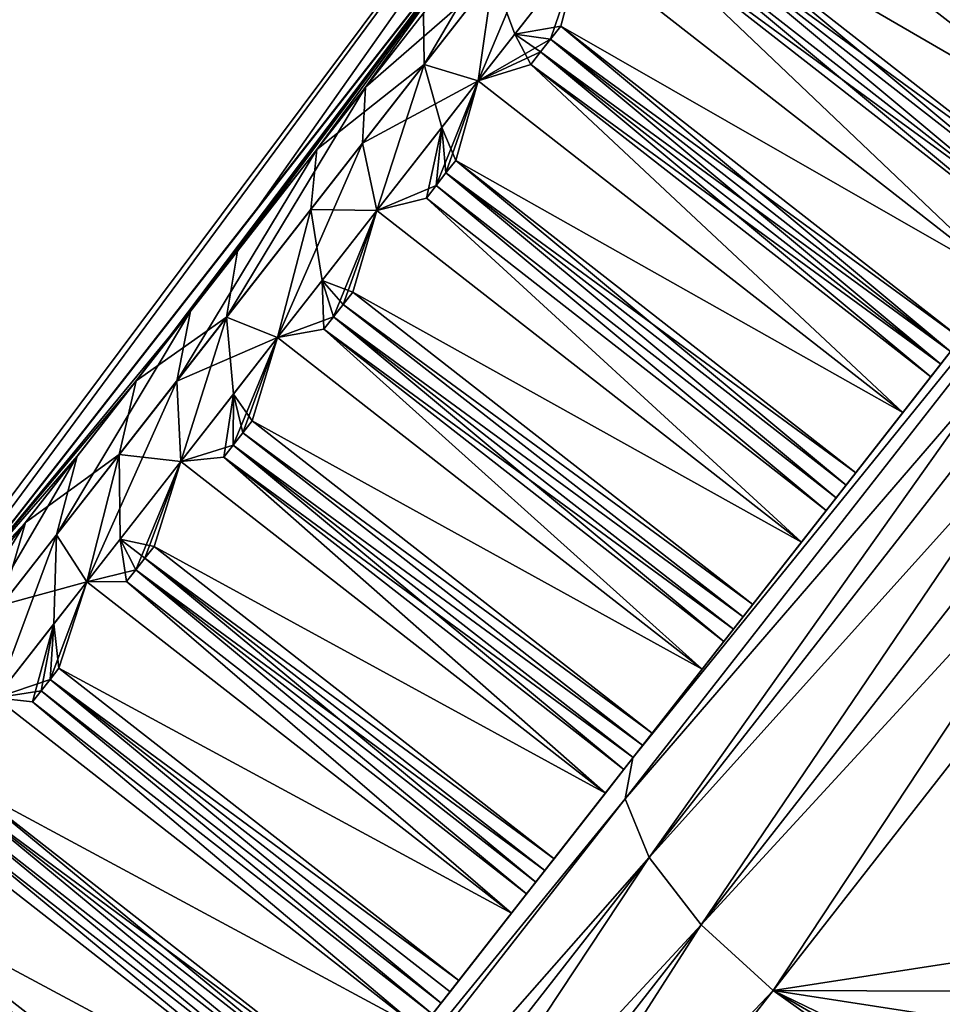
# Model space of a CAD drawing. Extents: x -88 to 88, y 0 to 228.
# Drawn here: x -77 to -73, y 56 to 60 of the extents above; entities that cross this region are included whole.
import ezdxf

# ---------------------------------------------------------------- set-up
doc = ezdxf.new("R2010")
doc.units = 0
doc.header["$MEASUREMENT"] = 0

msp = doc.modelspace()

# ---------------------------------------------------------------- linework, layer by layer
for points in [[(-78.622002, 55.853199, -0.4031), (-77.6353, 57.1161, 2.925), (-73.780197, 62.3391, 0.5176)], [(-78.622002, 55.853199, -4.0969), (-73.780197, 62.3391, 0.5176), (-73.780197, 62.3391, -5.0176)], [(-78.622002, 55.853199, -4.0969), (-78.622002, 55.853199, -0.4031), (-73.780197, 62.3391, 0.5176)], [(-77.6353, 57.1161, -7.425), (-78.622002, 55.853199, -4.0969), (-73.780197, 62.3391, -5.0176)], [(-77.6353, 57.1161, 2.925), (-75.8573, 59.391899, 5.228), (-73.780197, 62.3391, 0.5176)], [(-77.6353, 57.1161, -7.425), (-73.780197, 62.3391, -5.0176), (-75.8573, 59.391899, -9.728)], [(-73.780197, 62.3391, 0.5176), (-75.8573, 59.391899, 5.228), (-73.640198, 62.229698, 6.05)], [(-75.8573, 59.391899, -9.728), (-73.780197, 62.3391, -5.0176), (-73.640198, 62.229698, -10.55)], [(-74.8731, 60.6516, 6.5244), (-73.640198, 62.229698, 6.05), (-75.8573, 59.391899, 5.228)], [(-75.8573, 59.391899, -9.728), (-73.640198, 62.229698, -10.55), (-74.8731, 60.6516, -11.0244)], [(-72.2472, 59.952, -13.21), (-73.863403, 61.131802, -13.2042), (-73.823196, 61.1833, -13.21)], [(-72.2472, 59.952, 8.71), (-73.823196, 61.1833, 8.71), (-73.863403, 61.131802, 8.7042)], [(-72.2472, 59.952, -13.21), (-73.823196, 61.1833, -13.21), (-72.085701, 60.1586, -12.9788)], [(-72.085701, 60.1586, 8.4788), (-73.823196, 61.1833, 8.71), (-72.2472, 59.952, 8.71)], [(-72.287399, 59.900501, -13.2042), (-73.903603, 61.080399, -13.198), (-73.863403, 61.131802, -13.2042)], [(-72.287399, 59.900501, 8.7042), (-73.863403, 61.131802, 8.7042), (-73.903603, 61.080399, 8.698)], [(-72.2472, 59.952, -13.21), (-72.287399, 59.900501, -13.2042), (-73.863403, 61.131802, -13.2042)], [(-72.287399, 59.900501, 8.7042), (-72.2472, 59.952, 8.71), (-73.863403, 61.131802, 8.7042)], [(-72.327499, 59.849098, -13.198), (-73.943703, 61.028999, -13.1915), (-73.903603, 61.080399, -13.198)], [(-72.367699, 59.797699, 8.6915), (-73.903603, 61.080399, 8.698), (-73.943703, 61.028999, 8.6915)], [(-72.287399, 59.900501, -13.2042), (-72.327499, 59.849098, -13.198), (-73.903603, 61.080399, -13.198)], [(-72.327499, 59.849098, 8.698), (-72.287399, 59.900501, 8.7042), (-73.903603, 61.080399, 8.698)], [(-72.367699, 59.797699, 8.6915), (-72.327499, 59.849098, 8.698), (-73.903603, 61.080399, 8.698)], [(-74.1726, 60.935902, -12.9152), (-73.943703, 61.028999, -13.1915), (-72.499603, 59.628799, -12.9152)], [(-73.943703, 61.028999, 8.6915), (-74.1726, 60.935902, 8.4152), (-72.499603, 59.628799, 8.4152)], [(-72.327499, 59.849098, -13.198), (-72.367699, 59.797699, -13.1915), (-73.943703, 61.028999, -13.1915)], [(-72.499603, 59.628799, -12.9152), (-73.943703, 61.028999, -13.1915), (-72.367699, 59.797699, -13.1915)], [(-72.367699, 59.797699, 8.6915), (-73.943703, 61.028999, 8.6915), (-72.499603, 59.628799, 8.4152)], [(-72.499603, 59.628799, -12.9152), (-74.245697, 60.642502, -13.1295), (-74.1726, 60.935902, -12.9152)], [(-74.1726, 60.935902, 8.4152), (-74.245697, 60.642502, 8.6295), (-72.499603, 59.628799, 8.4152)], [(-75.202797, 59.9552, 7.557), (-74.714104, 60.786201, 7.1792), (-75.204697, 60.158199, 6.9916)], [(-75.202797, 59.9552, 7.557), (-74.682198, 60.621601, 7.756), (-74.714104, 60.786201, 7.1792)], [(-71.6101, 60.6437, -14.1327), (-74.379601, 57.222599, -12.8746), (-71.670097, 60.690498, -13.75)], [(-74.379601, 57.222599, 8.3746), (-71.670097, 60.690498, 9.25), (-73.088303, 58.875301, 8.5061)], [(-73.088303, 58.875301, -13.0061), (-71.670097, 60.690498, -13.75), (-74.379601, 57.222599, -12.8746)], [(-71.6101, 60.6437, 9.6327), (-71.670097, 60.690498, 9.25), (-74.379601, 57.222599, 8.3746)], [(-77.094902, 57.8078, 4.7865), (-74.8731, 60.6516, 6.5244), (-75.8573, 59.391899, 5.228)], [(-75.8573, 59.391899, -9.728), (-74.8731, 60.6516, -11.0244), (-77.094902, 57.8078, -9.2865)], [(-76.123001, 58.9828, 6.4356), (-74.8731, 60.6516, 6.5244), (-77.094902, 57.8078, 4.7865)], [(-76.3367, 58.709301, -10.7637), (-77.094902, 57.8078, -9.2865), (-74.8731, 60.6516, -11.0244)], [(-75.937599, 59.2201, -11.071), (-76.3367, 58.709301, -10.7637), (-74.8731, 60.6516, -11.0244)], [(-76.123001, 58.9828, 6.4356), (-75.625198, 59.620098, 6.772), (-74.8731, 60.6516, 6.5244)], [(-75.432999, 59.8661, -11.3794), (-75.937599, 59.2201, -11.071), (-74.8731, 60.6516, -11.0244)], [(-75.625198, 59.620098, 6.772), (-75.204697, 60.158199, 6.9916), (-74.8731, 60.6516, 6.5244)], [(-74.947403, 60.487499, -11.5989), (-75.432999, 59.8661, -11.3794), (-74.8731, 60.6516, -11.0244)], [(-71.6101, 60.6437, -14.1327), (-74.409698, 57.060398, -13.2282), (-74.379601, 57.222599, -12.8746)], [(-71.439301, 60.510201, -14.4571), (-74.409698, 57.060398, -13.2282), (-71.6101, 60.6437, -14.1327)], [(-74.409698, 57.060398, 8.7282), (-71.6101, 60.6437, 9.6327), (-74.379601, 57.222599, 8.3746)], [(-74.315399, 56.829102, 9.0279), (-71.6101, 60.6437, 9.6327), (-74.409698, 57.060398, 8.7282)], [(-74.315399, 56.829102, 9.0279), (-71.439301, 60.510201, 9.9571), (-71.6101, 60.6437, 9.6327)], [(-72.669701, 59.411098, -13.1295), (-74.285599, 60.5914, -13.1197), (-74.245697, 60.642502, -13.1295)], [(-72.709602, 59.3601, 8.6197), (-74.245697, 60.642502, 8.6295), (-74.285599, 60.5914, 8.6197)], [(-72.669701, 59.411098, -13.1295), (-74.245697, 60.642502, -13.1295), (-72.499603, 59.628799, -12.9152)], [(-72.709602, 59.3601, 8.6197), (-72.669701, 59.411098, 8.6295), (-74.245697, 60.642502, 8.6295)], [(-72.499603, 59.628799, 8.4152), (-74.245697, 60.642502, 8.6295), (-72.669701, 59.411098, 8.6295)], [(-75.202797, 59.9552, 7.557), (-74.988998, 59.8909, 8.1623), (-74.682198, 60.621601, 7.756)], [(-74.682198, 60.621601, 7.756), (-74.988998, 59.8909, 8.1623), (-74.583199, 60.410301, 8.3096)], [(-72.749496, 59.308998, -13.1094), (-74.3255, 60.540401, -13.1094), (-74.285599, 60.5914, -13.1197)], [(-72.749496, 59.308998, 8.6094), (-74.285599, 60.5914, 8.6197), (-74.3255, 60.540401, 8.6094)], [(-72.709602, 59.3601, -13.1197), (-72.749496, 59.308998, -13.1094), (-74.285599, 60.5914, -13.1197)], [(-72.669701, 59.411098, -13.1295), (-72.709602, 59.3601, -13.1197), (-74.285599, 60.5914, -13.1197)], [(-72.749496, 59.308998, 8.6094), (-72.709602, 59.3601, 8.6197), (-74.285599, 60.5914, 8.6197)], [(-72.749496, 59.308998, -13.1094), (-74.365303, 60.489399, -13.0988), (-74.3255, 60.540401, -13.1094)], [(-72.789299, 59.258099, 8.5988), (-74.3255, 60.540401, 8.6094), (-74.365303, 60.489399, 8.5988)], [(-72.789299, 59.258099, 8.5988), (-72.749496, 59.308998, 8.6094), (-74.3255, 60.540401, 8.6094)], [(-74.929703, 60.304699, -12.1709), (-75.432999, 59.8661, -11.3794), (-74.947403, 60.487499, -11.5989)], [(-74.583199, 60.410301, -12.8096), (-74.365303, 60.489399, -13.0988), (-72.910301, 59.103199, -12.8096)], [(-74.365303, 60.489399, 8.5988), (-74.583199, 60.410301, 8.3096), (-72.910301, 59.103199, 8.3096)], [(-71.439301, 60.510201, -14.4571), (-74.315399, 56.829102, -13.5279), (-74.409698, 57.060398, -13.2282)], [(-72.749496, 59.308998, -13.1094), (-72.789299, 59.258099, -13.0988), (-74.365303, 60.489399, -13.0988)], [(-72.910301, 59.103199, -12.8096), (-74.365303, 60.489399, -13.0988), (-72.789299, 59.258099, -13.0988)], [(-72.789299, 59.258099, 8.5988), (-74.365303, 60.489399, 8.5988), (-72.910301, 59.103199, 8.3096)], [(-71.183701, 60.310501, -14.6739), (-74.315399, 56.829102, -13.5279), (-71.439301, 60.510201, -14.4571)], [(-74.110802, 56.563999, 9.2282), (-71.439301, 60.510201, 9.9571), (-74.315399, 56.829102, 9.0279)], [(-74.110802, 56.563999, 9.2282), (-71.183701, 60.310501, 10.1739), (-71.439301, 60.510201, 9.9571)], [(-74.988998, 59.8909, 8.1623), (-74.703796, 60.056198, 8.4922), (-74.583199, 60.410301, 8.3096)], [(-74.844498, 60.075802, -12.7197), (-74.929703, 60.304699, -12.1709), (-74.583199, 60.410301, -12.8096)], [(-74.844498, 60.075802, -12.7197), (-74.583199, 60.410301, -12.8096), (-74.664299, 60.106701, -13.0061)], [(-74.703796, 60.056198, 8.4922), (-74.664299, 60.106701, 8.5061), (-74.583199, 60.410301, 8.3096)], [(-72.910301, 59.103199, -12.8096), (-74.664299, 60.106701, -13.0061), (-74.583199, 60.410301, -12.8096)], [(-74.583199, 60.410301, 8.3096), (-74.664299, 60.106701, 8.5061), (-72.910301, 59.103199, 8.3096)], [(-74.929703, 60.304699, -12.1709), (-75.445, 59.645199, -11.9379), (-75.432999, 59.8661, -11.3794)], [(-74.929703, 60.304699, -12.1709), (-74.988998, 59.8909, -12.6623), (-75.445, 59.645199, -11.9379)], [(-74.844498, 60.075802, -12.7197), (-74.988998, 59.8909, -12.6623), (-74.929703, 60.304699, -12.1709)], [(-71.183701, 60.310501, -14.6739), (-74.110802, 56.563999, -13.7282), (-74.315399, 56.829102, -13.5279)], [(-71.183701, 60.310501, -14.6739), (-73.827202, 56.305401, -13.7985), (-74.110802, 56.563999, -13.7282)], [(-74.110802, 56.563999, 9.2282), (-70.882103, 60.074902, 10.25), (-71.183701, 60.310501, 10.1739)], [(-71.183701, 60.310501, -14.6739), (-70.882103, 60.074902, -14.75), (-73.827202, 56.305401, -13.7985)], [(-75.625198, 59.620098, 6.772), (-75.202797, 59.9552, 7.557), (-75.204697, 60.158199, 6.9916)], [(-74.844498, 60.075802, -12.7197), (-74.664299, 60.106701, -13.0061), (-74.703796, 60.056198, -12.9922)], [(-73.088303, 58.875301, -13.0061), (-74.703796, 60.056198, -12.9922), (-74.664299, 60.106701, -13.0061)], [(-73.1278, 58.824902, 8.4922), (-74.664299, 60.106701, 8.5061), (-74.703796, 60.056198, 8.4922)], [(-73.088303, 58.875301, -13.0061), (-74.664299, 60.106701, -13.0061), (-72.910301, 59.103199, -12.8096)], [(-73.1278, 58.824902, 8.4922), (-73.088303, 58.875301, 8.5061), (-74.664299, 60.106701, 8.5061)], [(-72.910301, 59.103199, 8.3096), (-74.664299, 60.106701, 8.5061), (-73.088303, 58.875301, 8.5061)], [(-74.844498, 60.075802, -12.7197), (-74.782501, 59.955399, -12.9632), (-74.988998, 59.8909, -12.6623)], [(-74.988998, 59.8909, 8.1623), (-74.743202, 60.005798, 8.4779), (-74.703796, 60.056198, 8.4922)], [(-74.844498, 60.075802, -12.7197), (-74.703796, 60.056198, -12.9922), (-74.743202, 60.005798, -12.9779)], [(-74.844498, 60.075802, -12.7197), (-74.743202, 60.005798, -12.9779), (-74.782501, 59.955399, -12.9632)], [(-73.1278, 58.824902, -12.9922), (-74.743202, 60.005798, -12.9779), (-74.703796, 60.056198, -12.9922)], [(-73.167099, 58.774502, 8.4779), (-74.703796, 60.056198, 8.4922), (-74.743202, 60.005798, 8.4779)], [(-73.088303, 58.875301, -13.0061), (-73.1278, 58.824902, -12.9922), (-74.703796, 60.056198, -12.9922)], [(-73.167099, 58.774502, 8.4779), (-73.1278, 58.824902, 8.4922), (-74.703796, 60.056198, 8.4922)], [(-74.110802, 56.563999, 9.2282), (-73.827202, 56.305401, 9.2985), (-70.882103, 60.074902, 10.25)], [(-73.827202, 56.305401, 9.2985), (-69.191399, 57.021599, 10.1752), (-70.882103, 60.074902, 10.25)], [(-70.882103, 60.074902, -14.75), (-69.394501, 56.289101, -14.5779), (-73.827202, 56.305401, -13.7985)], [(-74.782501, 59.955399, 8.4632), (-74.743202, 60.005798, 8.4779), (-74.988998, 59.8909, 8.1623)], [(-73.167099, 58.774502, -12.9779), (-74.782501, 59.955399, -12.9632), (-74.743202, 60.005798, -12.9779)], [(-73.206497, 58.724098, 8.4632), (-74.743202, 60.005798, 8.4779), (-74.782501, 59.955399, 8.4632)], [(-73.1278, 58.824902, -12.9922), (-73.167099, 58.774502, -12.9779), (-74.743202, 60.005798, -12.9779)], [(-73.206497, 58.724098, 8.4632), (-73.167099, 58.774502, 8.4779), (-74.743202, 60.005798, 8.4779)], [(-75.648903, 59.384102, 7.3239), (-75.202797, 59.9552, 7.557), (-75.625198, 59.620098, 6.772)], [(-75.648903, 59.384102, 7.3239), (-75.388199, 59.379902, 7.9739), (-75.202797, 59.9552, 7.557)], [(-75.132599, 59.707001, 8.0996), (-75.202797, 59.9552, 7.557), (-75.388199, 59.379902, 7.9739)], [(-75.132599, 59.707001, 8.0996), (-74.988998, 59.8909, 8.1623), (-75.202797, 59.9552, 7.557)], [(-74.988998, 59.8909, -12.6623), (-74.782501, 59.955399, -12.9632), (-73.316002, 58.5839, -12.6623)], [(-74.782501, 59.955399, 8.4632), (-74.988998, 59.8909, 8.1623), (-73.316002, 58.5839, 8.1623)], [(-73.167099, 58.774502, -12.9779), (-73.206497, 58.724098, -12.9632), (-74.782501, 59.955399, -12.9632)], [(-73.316002, 58.5839, -12.6623), (-74.782501, 59.955399, -12.9632), (-73.206497, 58.724098, -12.9632)], [(-73.206497, 58.724098, 8.4632), (-74.782501, 59.955399, 8.4632), (-73.316002, 58.5839, 8.1623)], [(-75.432999, 59.8661, -11.3794), (-75.980499, 58.959702, -11.6107), (-75.937599, 59.2201, -11.071)], [(-75.445, 59.645199, -11.9379), (-75.980499, 58.959702, -11.6107), (-75.432999, 59.8661, -11.3794)], [(-75.445, 59.645199, -11.9379), (-74.988998, 59.8909, -12.6623), (-75.388199, 59.379902, -12.4739)], [(-74.988998, 59.8909, -12.6623), (-75.1549, 59.478699, -12.804), (-75.388199, 59.379902, -12.4739)], [(-74.988998, 59.8909, -12.6623), (-75.116203, 59.5284, -12.8223), (-75.1549, 59.478699, -12.804)], [(-75.132599, 59.707001, 8.0996), (-75.077301, 59.577999, 8.3402), (-74.988998, 59.8909, 8.1623)], [(-75.077301, 59.577999, -12.8402), (-75.116203, 59.5284, -12.8223), (-74.988998, 59.8909, -12.6623)], [(-73.316002, 58.5839, -12.6623), (-75.077301, 59.577999, -12.8402), (-74.988998, 59.8909, -12.6623)], [(-74.988998, 59.8909, 8.1623), (-75.077301, 59.577999, 8.3402), (-73.316002, 58.5839, 8.1623)], [(-75.132599, 59.707001, 8.0996), (-75.388199, 59.379902, 7.9739), (-75.193604, 59.429199, 8.2854)], [(-75.132599, 59.707001, 8.0996), (-75.193604, 59.429199, 8.2854), (-75.1549, 59.478699, 8.304)], [(-75.132599, 59.707001, 8.0996), (-75.1549, 59.478699, 8.304), (-75.116203, 59.5284, 8.3223)], [(-75.132599, 59.707001, 8.0996), (-75.116203, 59.5284, 8.3223), (-75.077301, 59.577999, 8.3402)], [(-75.445, 59.645199, -11.9379), (-75.779404, 58.8792, -12.2451), (-75.980499, 58.959702, -11.6107)], [(-75.445, 59.645199, -11.9379), (-75.388199, 59.379902, -12.4739), (-75.779404, 58.8792, -12.2451)], [(-76.1772, 58.707901, 6.967), (-75.648903, 59.384102, 7.3239), (-75.625198, 59.620098, 6.772)], [(-76.1772, 58.707901, 6.967), (-75.625198, 59.620098, 6.772), (-76.123001, 58.9828, 6.4356)], [(-73.501297, 58.346699, -12.8402), (-75.116203, 59.5284, -12.8223), (-75.077301, 59.577999, -12.8402)], [(-73.5401, 58.297001, 8.3223), (-75.077301, 59.577999, 8.3402), (-75.116203, 59.5284, 8.3223)], [(-73.501297, 58.346699, -12.8402), (-75.077301, 59.577999, -12.8402), (-73.316002, 58.5839, -12.6623)], [(-73.5401, 58.297001, 8.3223), (-73.501297, 58.346699, 8.3402), (-75.077301, 59.577999, 8.3402)], [(-73.316002, 58.5839, 8.1623), (-75.077301, 59.577999, 8.3402), (-73.501297, 58.346699, 8.3402)], [(-73.578903, 58.247398, -12.804), (-75.1549, 59.478699, -12.804), (-75.116203, 59.5284, -12.8223)], [(-73.578903, 58.247398, 8.304), (-75.116203, 59.5284, 8.3223), (-75.1549, 59.478699, 8.304)], [(-73.5401, 58.297001, -12.8223), (-73.578903, 58.247398, -12.804), (-75.116203, 59.5284, -12.8223)], [(-73.501297, 58.346699, -12.8402), (-73.5401, 58.297001, -12.8223), (-75.116203, 59.5284, -12.8223)], [(-73.578903, 58.247398, 8.304), (-73.5401, 58.297001, 8.3223), (-75.116203, 59.5284, 8.3223)], [(-75.1549, 59.478699, -12.804), (-75.193604, 59.429199, -12.7854), (-75.388199, 59.379902, -12.4739)], [(-73.617599, 58.197899, -12.7854), (-75.193604, 59.429199, -12.7854), (-75.1549, 59.478699, -12.804)], [(-73.617599, 58.197899, 8.2854), (-75.1549, 59.478699, 8.304), (-75.193604, 59.429199, 8.2854)], [(-73.578903, 58.247398, -12.804), (-73.617599, 58.197899, -12.7854), (-75.1549, 59.478699, -12.804)], [(-73.617599, 58.197899, 8.2854), (-73.578903, 58.247398, 8.304), (-75.1549, 59.478699, 8.304)], [(-75.388199, 59.379902, -12.4739), (-75.193604, 59.429199, -12.7854), (-73.715302, 58.0728, -12.4739)], [(-75.193604, 59.429199, 8.2854), (-75.388199, 59.379902, 7.9739), (-73.715302, 58.0728, 7.9739)], [(-73.715302, 58.0728, -12.4739), (-75.193604, 59.429199, -12.7854), (-73.617599, 58.197899, -12.7854)], [(-73.617599, 58.197899, 8.2854), (-75.193604, 59.429199, 8.2854), (-73.715302, 58.0728, 7.9739)], [(-77.094902, 57.8078, 4.7865), (-75.8573, 59.391899, 5.228), (-77.6353, 57.1161, 2.925)], [(-77.6353, 57.1161, -7.425), (-75.8573, 59.391899, -9.728), (-77.094902, 57.8078, -9.2865)], [(-76.1772, 58.707901, 6.967), (-75.779404, 58.8792, 7.7451), (-75.648903, 59.384102, 7.3239)], [(-75.6035, 59.104401, 7.8536), (-75.648903, 59.384102, 7.3239), (-75.779404, 58.8792, 7.7451)], [(-75.388199, 59.379902, -12.4739), (-75.559196, 58.961399, -12.5885), (-75.779404, 58.8792, -12.2451)], [(-75.6035, 59.104401, 7.8536), (-75.388199, 59.379902, 7.9739), (-75.648903, 59.384102, 7.3239)], [(-75.6035, 59.104401, 7.8536), (-75.483101, 59.058701, 8.1326), (-75.388199, 59.379902, 7.9739)], [(-75.388199, 59.379902, -12.4739), (-75.521202, 59.009998, -12.6107), (-75.559196, 58.961399, -12.5885)], [(-75.483101, 59.058701, -12.6326), (-75.521202, 59.009998, -12.6107), (-75.388199, 59.379902, -12.4739)], [(-73.715302, 58.0728, -12.4739), (-75.483101, 59.058701, -12.6326), (-75.388199, 59.379902, -12.4739)], [(-75.388199, 59.379902, 7.9739), (-75.483101, 59.058701, 8.1326), (-73.715302, 58.0728, 7.9739)], [(-75.980499, 58.959702, -11.6107), (-76.3367, 58.709301, -10.7637), (-75.937599, 59.2201, -11.071)], [(-75.6035, 59.104401, 7.8536), (-75.779404, 58.8792, 7.7451), (-75.597, 58.912899, 8.066)], [(-75.6035, 59.104401, 7.8536), (-75.521202, 59.009998, 8.1107), (-75.483101, 59.058701, 8.1326)], [(-75.6035, 59.104401, 7.8536), (-75.559196, 58.961399, 8.0885), (-75.521202, 59.009998, 8.1107)], [(-75.6035, 59.104401, 7.8536), (-75.597, 58.912899, 8.066), (-75.559196, 58.961399, 8.0885)], [(-73.907097, 57.827301, -12.6326), (-75.521202, 59.009998, -12.6107), (-75.483101, 59.058701, -12.6326)], [(-73.907097, 57.827301, 8.1326), (-75.483101, 59.058701, 8.1326), (-75.521202, 59.009998, 8.1107)], [(-73.907097, 57.827301, -12.6326), (-75.483101, 59.058701, -12.6326), (-73.715302, 58.0728, -12.4739)], [(-73.715302, 58.0728, 7.9739), (-75.483101, 59.058701, 8.1326), (-73.907097, 57.827301, 8.1326)], [(-73.945198, 57.778599, -12.6107), (-75.559196, 58.961399, -12.5885), (-75.521202, 59.009998, -12.6107)], [(-73.945198, 57.778599, 8.1107), (-75.521202, 59.009998, 8.1107), (-75.559196, 58.961399, 8.0885)], [(-73.907097, 57.827301, -12.6326), (-73.945198, 57.778599, -12.6107), (-75.521202, 59.009998, -12.6107)], [(-73.945198, 57.778599, 8.1107), (-73.907097, 57.827301, 8.1326), (-75.521202, 59.009998, 8.1107)], [(-76.569504, 58.4114, 6.0558), (-76.123001, 58.9828, 6.4356), (-77.094902, 57.8078, 4.7865)], [(-76.651001, 58.101501, 6.5639), (-76.1772, 58.707901, 6.967), (-76.123001, 58.9828, 6.4356)], [(-76.651001, 58.101501, 6.5639), (-76.123001, 58.9828, 6.4356), (-76.569504, 58.4114, 6.0558)], [(-75.980499, 58.959702, -11.6107), (-76.161003, 58.3908, -11.9769), (-76.403999, 58.417702, -11.2845)], [(-75.980499, 58.959702, -11.6107), (-76.403999, 58.417702, -11.2845), (-76.3367, 58.709301, -10.7637)], [(-75.9534, 58.656502, -12.1285), (-76.161003, 58.3908, -11.9769), (-75.980499, 58.959702, -11.6107)], [(-75.9534, 58.656502, -12.1285), (-75.980499, 58.959702, -11.6107), (-75.779404, 58.8792, -12.2451)], [(-75.559196, 58.961399, -12.5885), (-75.597, 58.912899, -12.566), (-75.779404, 58.8792, -12.2451)], [(-73.983101, 57.73, -12.5885), (-75.597, 58.912899, -12.566), (-75.559196, 58.961399, -12.5885)], [(-74.021004, 57.681499, 8.066), (-75.559196, 58.961399, 8.0885), (-75.597, 58.912899, 8.066)], [(-73.945198, 57.778599, -12.6107), (-73.983101, 57.73, -12.5885), (-75.559196, 58.961399, -12.5885)], [(-73.983101, 57.73, 8.0885), (-73.945198, 57.778599, 8.1107), (-75.559196, 58.961399, 8.0885)], [(-74.021004, 57.681499, 8.066), (-73.983101, 57.73, 8.0885), (-75.559196, 58.961399, 8.0885)], [(-75.779404, 58.8792, -12.2451), (-75.597, 58.912899, -12.566), (-74.106499, 57.572102, -12.2451)], [(-75.597, 58.912899, 8.066), (-75.779404, 58.8792, 7.7451), (-74.106499, 57.572102, 7.7451)], [(-73.983101, 57.73, -12.5885), (-74.021004, 57.681499, -12.566), (-75.597, 58.912899, -12.566)], [(-74.106499, 57.572102, -12.2451), (-75.597, 58.912899, -12.566), (-74.021004, 57.681499, -12.566)], [(-74.021004, 57.681499, 8.066), (-75.597, 58.912899, 8.066), (-74.106499, 57.572102, 7.7451)], [(-76.1772, 58.707901, 6.967), (-76.161003, 58.3908, 7.4769), (-75.779404, 58.8792, 7.7451)], [(-76.161003, 58.3908, 7.4769), (-75.9543, 58.4557, 7.8322), (-75.779404, 58.8792, 7.7451)], [(-75.9543, 58.4557, 7.8322), (-75.917198, 58.503101, 7.8583), (-75.779404, 58.8792, 7.7451)], [(-75.9534, 58.656502, -12.1285), (-75.779404, 58.8792, -12.2451), (-75.880096, 58.550598, -12.3839)], [(-75.917198, 58.503101, 7.8583), (-75.880096, 58.550598, 7.8839), (-75.779404, 58.8792, 7.7451)], [(-74.106499, 57.572102, -12.2451), (-75.880096, 58.550598, -12.3839), (-75.779404, 58.8792, -12.2451)], [(-75.779404, 58.8792, 7.7451), (-75.880096, 58.550598, 7.8839), (-74.106499, 57.572102, 7.7451)], [(-74.379601, 57.222599, 8.3746), (-73.088303, 58.875301, 8.5061), (-73.1278, 58.824902, 8.4922)], [(-73.1278, 58.824902, -12.9922), (-73.088303, 58.875301, -13.0061), (-74.379601, 57.222599, -12.8746)], [(-74.379601, 57.222599, 8.3746), (-73.1278, 58.824902, 8.4922), (-73.167099, 58.774502, 8.4779)], [(-73.167099, 58.774502, -12.9779), (-73.1278, 58.824902, -12.9922), (-74.379601, 57.222599, -12.8746)], [(-74.379601, 57.222599, 8.3746), (-73.167099, 58.774502, 8.4779), (-73.206497, 58.724098, 8.4632)], [(-73.206497, 58.724098, -12.9632), (-73.167099, 58.774502, -12.9779), (-74.379601, 57.222599, -12.8746)], [(-76.3367, 58.709301, -10.7637), (-76.773399, 58.150398, -10.3549), (-77.094902, 57.8078, -9.2865)], [(-76.403999, 58.417702, -11.2845), (-76.773399, 58.150398, -10.3549), (-76.3367, 58.709301, -10.7637)], [(-76.651001, 58.101501, 6.5639), (-76.531502, 57.916599, 7.1703), (-76.1772, 58.707901, 6.967)], [(-76.1772, 58.707901, 6.967), (-76.531502, 57.916599, 7.1703), (-76.161003, 58.3908, 7.4769)], [(-74.379601, 57.222599, 8.3746), (-73.206497, 58.724098, 8.4632), (-73.501297, 58.346699, 8.3402)], [(-73.501297, 58.346699, -12.8402), (-73.206497, 58.724098, -12.9632), (-74.379601, 57.222599, -12.8746)], [(-73.206497, 58.724098, 8.4632), (-73.316002, 58.5839, 8.1623), (-73.501297, 58.346699, 8.3402)], [(-73.316002, 58.5839, -12.6623), (-73.206497, 58.724098, -12.9632), (-73.501297, 58.346699, -12.8402)], [(-75.9534, 58.656502, -12.1285), (-75.991203, 58.408401, -12.3058), (-76.161003, 58.3908, -11.9769)], [(-75.9534, 58.656502, -12.1285), (-75.9543, 58.4557, -12.3322), (-75.991203, 58.408401, -12.3058)], [(-75.9534, 58.656502, -12.1285), (-75.917198, 58.503101, -12.3583), (-75.9543, 58.4557, -12.3322)], [(-75.9534, 58.656502, -12.1285), (-75.880096, 58.550598, -12.3839), (-75.917198, 58.503101, -12.3583)], [(-74.3041, 57.319302, -12.3839), (-75.917198, 58.503101, -12.3583), (-75.880096, 58.550598, -12.3839)], [(-74.3041, 57.319302, 7.8839), (-75.880096, 58.550598, 7.8839), (-75.917198, 58.503101, 7.8583)], [(-74.3041, 57.319302, -12.3839), (-75.880096, 58.550598, -12.3839), (-74.106499, 57.572102, -12.2451)], [(-74.106499, 57.572102, 7.7451), (-75.880096, 58.550598, 7.8839), (-74.3041, 57.319302, 7.8839)], [(-74.341202, 57.271702, -12.3583), (-75.9543, 58.4557, -12.3322), (-75.917198, 58.503101, -12.3583)], [(-74.341202, 57.271702, 7.8583), (-75.917198, 58.503101, 7.8583), (-75.9543, 58.4557, 7.8322)], [(-74.3041, 57.319302, -12.3839), (-74.341202, 57.271702, -12.3583), (-75.917198, 58.503101, -12.3583)], [(-74.341202, 57.271702, 7.8583), (-74.3041, 57.319302, 7.8839), (-75.917198, 58.503101, 7.8583)], [(-75.991203, 58.408401, 7.8058), (-75.9543, 58.4557, 7.8322), (-76.161003, 58.3908, 7.4769)], [(-74.378197, 57.2243, -12.3322), (-75.991203, 58.408401, -12.3058), (-75.9543, 58.4557, -12.3322)], [(-74.415199, 57.176998, 7.8058), (-75.9543, 58.4557, 7.8322), (-75.991203, 58.408401, 7.8058)], [(-74.341202, 57.271702, -12.3583), (-74.378197, 57.2243, -12.3322), (-75.9543, 58.4557, -12.3322)], [(-74.378197, 57.2243, 7.8322), (-74.341202, 57.271702, 7.8583), (-75.9543, 58.4557, 7.8322)], [(-74.415199, 57.176998, 7.8058), (-74.378197, 57.2243, 7.8322), (-75.9543, 58.4557, 7.8322)], [(-76.9431, 57.933201, 5.6732), (-76.569504, 58.4114, 6.0558), (-77.094902, 57.8078, 4.7865)], [(-77.047501, 57.594002, 6.1579), (-76.569504, 58.4114, 6.0558), (-76.9431, 57.933201, 5.6732)], [(-77.047501, 57.594002, 6.1579), (-76.651001, 58.101501, 6.5639), (-76.569504, 58.4114, 6.0558)], [(-76.403999, 58.417702, -11.2845), (-76.867401, 57.8246, -10.8507), (-76.773399, 58.150398, -10.3549)], [(-76.403999, 58.417702, -11.2845), (-76.531502, 57.916599, -11.6703), (-76.867401, 57.8246, -10.8507)], [(-76.400299, 58.084499, -11.7843), (-76.531502, 57.916599, -11.6703), (-76.403999, 58.417702, -11.2845)], [(-76.531502, 57.916599, 7.1703), (-76.338699, 57.9636, 7.5361), (-76.161003, 58.3908, 7.4769)], [(-76.400299, 58.084499, -11.7843), (-76.403999, 58.417702, -11.2845), (-76.161003, 58.3908, -11.9769)], [(-76.400299, 58.084499, -11.7843), (-76.161003, 58.3908, -11.9769), (-76.266602, 58.055801, -12.0953)], [(-76.338699, 57.9636, 7.5361), (-76.302696, 58.009701, 7.5659), (-76.161003, 58.3908, 7.4769)], [(-76.302696, 58.009701, 7.5659), (-76.266602, 58.055801, 7.5953), (-76.161003, 58.3908, 7.4769)], [(-74.488098, 57.083698, -11.9769), (-76.266602, 58.055801, -12.0953), (-76.161003, 58.3908, -11.9769)], [(-76.161003, 58.3908, 7.4769), (-76.266602, 58.055801, 7.5953), (-74.488098, 57.083698, 7.4769)], [(-76.161003, 58.3908, -11.9769), (-75.991203, 58.408401, -12.3058), (-74.488098, 57.083698, -11.9769)], [(-75.991203, 58.408401, 7.8058), (-76.161003, 58.3908, 7.4769), (-74.488098, 57.083698, 7.4769)], [(-74.378197, 57.2243, -12.3322), (-74.415199, 57.176998, -12.3058), (-75.991203, 58.408401, -12.3058)], [(-74.488098, 57.083698, -11.9769), (-75.991203, 58.408401, -12.3058), (-74.415199, 57.176998, -12.3058)], [(-74.415199, 57.176998, 7.8058), (-75.991203, 58.408401, 7.8058), (-74.488098, 57.083698, 7.4769)], [(-74.379601, 57.222599, 8.3746), (-73.501297, 58.346699, 8.3402), (-73.5401, 58.297001, 8.3223)], [(-73.5401, 58.297001, -12.8223), (-73.501297, 58.346699, -12.8402), (-74.379601, 57.222599, -12.8746)], [(-74.379601, 57.222599, 8.3746), (-73.5401, 58.297001, 8.3223), (-73.578903, 58.247398, 8.304)], [(-73.578903, 58.247398, -12.804), (-73.5401, 58.297001, -12.8223), (-74.379601, 57.222599, -12.8746)], [(-74.379601, 57.222599, 8.3746), (-73.578903, 58.247398, 8.304), (-73.617599, 58.197899, 8.2854)], [(-73.617599, 58.197899, -12.7854), (-73.578903, 58.247398, -12.804), (-74.379601, 57.222599, -12.8746)], [(-74.379601, 57.222599, 8.3746), (-73.617599, 58.197899, 8.2854), (-73.907097, 57.827301, 8.1326)], [(-73.907097, 57.827301, -12.6326), (-73.617599, 58.197899, -12.7854), (-74.379601, 57.222599, -12.8746)], [(-73.617599, 58.197899, 8.2854), (-73.715302, 58.0728, 7.9739), (-73.907097, 57.827301, 8.1326)], [(-73.715302, 58.0728, -12.4739), (-73.617599, 58.197899, -12.7854), (-73.907097, 57.827301, -12.6326)], [(-76.773399, 58.150398, -10.3549), (-77.335999, 57.2248, -10.3175), (-77.214996, 57.585201, -9.8524)], [(-76.867401, 57.8246, -10.8507), (-77.335999, 57.2248, -10.3175), (-76.773399, 58.150398, -10.3549)], [(-76.773399, 58.150398, -10.3549), (-77.214996, 57.585201, -9.8524), (-77.094902, 57.8078, -9.2865)], [(-77.047501, 57.594002, 6.1579), (-76.889397, 57.4585, 6.8265), (-76.651001, 58.101501, 6.5639)], [(-76.661003, 57.750801, 7.0515), (-76.651001, 58.101501, 6.5639), (-76.889397, 57.4585, 6.8265)], [(-76.661003, 57.750801, 7.0515), (-76.531502, 57.916599, 7.1703), (-76.651001, 58.101501, 6.5639)], [(-76.400299, 58.084499, -11.7843), (-76.374496, 57.917702, -12.006), (-76.531502, 57.916599, -11.6703)], [(-76.400299, 58.084499, -11.7843), (-76.266602, 58.055801, -12.0953), (-76.302696, 58.009701, -12.0659)], [(-76.400299, 58.084499, -11.7843), (-76.302696, 58.009701, -12.0659), (-76.338699, 57.9636, -12.0361)], [(-76.400299, 58.084499, -11.7843), (-76.338699, 57.9636, -12.0361), (-76.374496, 57.917702, -12.006)], [(-74.690598, 56.824501, -12.0953), (-76.302696, 58.009701, -12.0659), (-76.266602, 58.055801, -12.0953)], [(-74.690598, 56.824501, 7.5953), (-76.266602, 58.055801, 7.5953), (-76.302696, 58.009701, 7.5659)], [(-74.690598, 56.824501, -12.0953), (-76.266602, 58.055801, -12.0953), (-74.488098, 57.083698, -11.9769)], [(-74.488098, 57.083698, 7.4769), (-76.266602, 58.055801, 7.5953), (-74.690598, 56.824501, 7.5953)], [(-74.762604, 56.7323, -12.0361), (-76.338699, 57.9636, -12.0361), (-76.302696, 58.009701, -12.0659)], [(-74.7267, 56.778301, 7.5659), (-76.302696, 58.009701, 7.5659), (-76.338699, 57.9636, 7.5361)], [(-74.7267, 56.778301, -12.0659), (-74.762604, 56.7323, -12.0361), (-76.302696, 58.009701, -12.0659)], [(-74.690598, 56.824501, -12.0953), (-74.7267, 56.778301, -12.0659), (-76.302696, 58.009701, -12.0659)], [(-74.7267, 56.778301, 7.5659), (-74.690598, 56.824501, 7.5953), (-76.302696, 58.009701, 7.5659)], [(-76.374496, 57.917702, 7.506), (-76.338699, 57.9636, 7.5361), (-76.531502, 57.916599, 7.1703)], [(-74.7985, 56.686401, -12.006), (-76.374496, 57.917702, -12.006), (-76.338699, 57.9636, -12.0361)], [(-74.7985, 56.686401, 7.506), (-76.338699, 57.9636, 7.5361), (-76.374496, 57.917702, 7.506)], [(-74.762604, 56.7323, -12.0361), (-74.7985, 56.686401, -12.006), (-76.338699, 57.9636, -12.0361)], [(-74.762604, 56.7323, 7.5361), (-74.7267, 56.778301, 7.5659), (-76.338699, 57.9636, 7.5361)], [(-74.7985, 56.686401, 7.506), (-74.762604, 56.7323, 7.5361), (-76.338699, 57.9636, 7.5361)], [(-76.531502, 57.916599, -11.6703), (-76.676102, 57.5317, -11.7348), (-76.889397, 57.4585, -11.3265)], [(-76.867401, 57.8246, -10.8507), (-76.531502, 57.916599, -11.6703), (-76.889397, 57.4585, -11.3265)], [(-76.641296, 57.576302, -11.7678), (-76.676102, 57.5317, -11.7348), (-76.531502, 57.916599, -11.6703)], [(-76.661003, 57.750801, 7.0515), (-76.641296, 57.576302, 7.2678), (-76.531502, 57.916599, 7.1703)], [(-74.858498, 56.6096, -11.6703), (-76.641296, 57.576302, -11.7678), (-76.531502, 57.916599, -11.6703)], [(-76.531502, 57.916599, 7.1703), (-76.641296, 57.576302, 7.2678), (-74.858498, 56.6096, 7.1703)], [(-76.531502, 57.916599, -11.6703), (-76.374496, 57.917702, -12.006), (-74.858498, 56.6096, -11.6703)], [(-76.374496, 57.917702, 7.506), (-76.531502, 57.916599, 7.1703), (-74.858498, 56.6096, 7.1703)], [(-74.858498, 56.6096, -11.6703), (-76.374496, 57.917702, -12.006), (-74.7985, 56.686401, -12.006)], [(-74.7985, 56.686401, 7.506), (-76.374496, 57.917702, 7.506), (-74.858498, 56.6096, 7.1703)], [(-74.379601, 57.222599, 8.3746), (-73.907097, 57.827301, 8.1326), (-73.945198, 57.778599, 8.1107)], [(-73.945198, 57.778599, -12.6107), (-73.907097, 57.827301, -12.6326), (-74.379601, 57.222599, -12.8746)], [(-74.379601, 57.222599, 8.3746), (-73.945198, 57.778599, 8.1107), (-73.983101, 57.73, 8.0885)], [(-73.983101, 57.73, -12.5885), (-73.945198, 57.778599, -12.6107), (-74.379601, 57.222599, -12.8746)], [(-76.661003, 57.750801, 7.0515), (-76.889397, 57.4585, 6.8265), (-76.745499, 57.442902, 7.1677)], [(-76.661003, 57.750801, 7.0515), (-76.745499, 57.442902, 7.1677), (-76.710899, 57.487202, 7.2014)], [(-76.661003, 57.750801, 7.0515), (-76.710899, 57.487202, 7.2014), (-76.676102, 57.5317, 7.2348)], [(-76.661003, 57.750801, 7.0515), (-76.676102, 57.5317, 7.2348), (-76.641296, 57.576302, 7.2678)], [(-74.379601, 57.222599, 8.3746), (-73.983101, 57.73, 8.0885), (-74.021004, 57.681499, 8.066)], [(-74.021004, 57.681499, -12.566), (-73.983101, 57.73, -12.5885), (-74.379601, 57.222599, -12.8746)], [(-74.379601, 57.222599, 8.3746), (-74.021004, 57.681499, 8.066), (-74.3041, 57.319302, 7.8839)], [(-74.3041, 57.319302, -12.3839), (-74.021004, 57.681499, -12.566), (-74.379601, 57.222599, -12.8746)], [(-74.021004, 57.681499, 8.066), (-74.106499, 57.572102, 7.7451), (-74.3041, 57.319302, 7.8839)], [(-74.106499, 57.572102, -12.2451), (-74.021004, 57.681499, -12.566), (-74.3041, 57.319302, -12.3839)], [(-75.0653, 56.345001, -11.7678), (-76.676102, 57.5317, -11.7348), (-76.641296, 57.576302, -11.7678)], [(-75.0653, 56.345001, 7.2678), (-76.641296, 57.576302, 7.2678), (-76.676102, 57.5317, 7.2348)], [(-75.0653, 56.345001, -11.7678), (-76.641296, 57.576302, -11.7678), (-74.858498, 56.6096, -11.6703)], [(-74.858498, 56.6096, 7.1703), (-76.641296, 57.576302, 7.2678), (-75.0653, 56.345001, 7.2678)], [(-76.676102, 57.5317, -11.7348), (-76.710899, 57.487202, -11.7014), (-76.889397, 57.4585, -11.3265)], [(-75.134903, 56.255901, -11.7014), (-76.710899, 57.487202, -11.7014), (-76.676102, 57.5317, -11.7348)], [(-75.134903, 56.255901, 7.2014), (-76.676102, 57.5317, 7.2348), (-76.710899, 57.487202, 7.2014)], [(-75.100098, 56.3004, -11.7348), (-75.134903, 56.255901, -11.7014), (-76.676102, 57.5317, -11.7348)], [(-75.0653, 56.345001, -11.7678), (-75.100098, 56.3004, -11.7348), (-76.676102, 57.5317, -11.7348)], [(-75.100098, 56.3004, 7.2348), (-75.0653, 56.345001, 7.2678), (-76.676102, 57.5317, 7.2348)], [(-75.134903, 56.255901, 7.2014), (-75.100098, 56.3004, 7.2348), (-76.676102, 57.5317, 7.2348)], [(-76.710899, 57.487202, -11.7014), (-76.745499, 57.442902, -11.6677), (-76.889397, 57.4585, -11.3265)], [(-75.169502, 56.211601, -11.6677), (-76.745499, 57.442902, -11.6677), (-76.710899, 57.487202, -11.7014)], [(-75.169502, 56.211601, 7.1677), (-76.710899, 57.487202, 7.2014), (-76.745499, 57.442902, 7.1677)], [(-75.134903, 56.255901, -11.7014), (-75.169502, 56.211601, -11.6677), (-76.710899, 57.487202, -11.7014)], [(-75.169502, 56.211601, 7.1677), (-75.134903, 56.255901, 7.2014), (-76.710899, 57.487202, 7.2014)], [(-75.2164, 56.151501, -11.3265), (-77.002502, 57.113899, -11.4028), (-76.889397, 57.4585, -11.3265)], [(-76.889397, 57.4585, 6.8265), (-77.002502, 57.113899, 6.9028), (-75.2164, 56.151501, 6.8265)], [(-76.889397, 57.4585, -11.3265), (-76.745499, 57.442902, -11.6677), (-75.2164, 56.151501, -11.3265)], [(-76.745499, 57.442902, 7.1677), (-76.889397, 57.4585, 6.8265), (-75.2164, 56.151501, 6.8265)], [(-75.2164, 56.151501, -11.3265), (-76.745499, 57.442902, -11.6677), (-75.169502, 56.211601, -11.6677)], [(-75.169502, 56.211601, 7.1677), (-76.745499, 57.442902, 7.1677), (-75.2164, 56.151501, 6.8265)], [(-74.379601, 57.222599, 8.3746), (-74.3041, 57.319302, 7.8839), (-74.341202, 57.271702, 7.8583)], [(-74.3041, 57.319302, -12.3839), (-74.379601, 57.222599, -12.8746), (-74.341202, 57.271702, -12.3583)], [(-74.379601, 57.222599, 8.3746), (-74.341202, 57.271702, 7.8583), (-74.378197, 57.2243, 7.8322)], [(-74.341202, 57.271702, -12.3583), (-74.379601, 57.222599, -12.8746), (-74.378197, 57.2243, -12.3322)], [(-74.409698, 57.060398, -13.2282), (-76.676498, 54.2827, -10.3817), (-74.379601, 57.222599, -12.8746)], [(-76.676498, 54.2827, 5.8817), (-74.379601, 57.222599, 8.3746), (-75.426498, 55.882599, 6.9028)], [(-75.426498, 55.882599, -11.4028), (-74.379601, 57.222599, -12.8746), (-76.676498, 54.2827, -10.3817)], [(-74.409698, 57.060398, 8.7282), (-74.379601, 57.222599, 8.3746), (-76.676498, 54.2827, 5.8817)], [(-75.426498, 55.882599, 6.9028), (-74.379601, 57.222599, 8.3746), (-75.169502, 56.211601, 7.1677)], [(-75.169502, 56.211601, -11.6677), (-74.379601, 57.222599, -12.8746), (-75.426498, 55.882599, -11.4028)], [(-75.169502, 56.211601, 7.1677), (-74.379601, 57.222599, 8.3746), (-75.134903, 56.255901, 7.2014)], [(-75.134903, 56.255901, -11.7014), (-74.379601, 57.222599, -12.8746), (-75.169502, 56.211601, -11.6677)], [(-75.134903, 56.255901, 7.2014), (-74.379601, 57.222599, 8.3746), (-75.100098, 56.3004, 7.2348)], [(-75.100098, 56.3004, -11.7348), (-74.379601, 57.222599, -12.8746), (-75.134903, 56.255901, -11.7014)], [(-75.100098, 56.3004, 7.2348), (-74.379601, 57.222599, 8.3746), (-75.0653, 56.345001, 7.2678)], [(-75.0653, 56.345001, -11.7678), (-74.379601, 57.222599, -12.8746), (-75.100098, 56.3004, -11.7348)], [(-74.379601, 57.222599, 8.3746), (-74.7985, 56.686401, 7.506), (-75.0653, 56.345001, 7.2678)], [(-74.7985, 56.686401, -12.006), (-74.379601, 57.222599, -12.8746), (-75.0653, 56.345001, -11.7678)], [(-74.379601, 57.222599, 8.3746), (-74.762604, 56.7323, 7.5361), (-74.7985, 56.686401, 7.506)], [(-74.762604, 56.7323, -12.0361), (-74.379601, 57.222599, -12.8746), (-74.7985, 56.686401, -12.006)], [(-74.379601, 57.222599, 8.3746), (-74.7267, 56.778301, 7.5659), (-74.762604, 56.7323, 7.5361)], [(-74.7267, 56.778301, -12.0659), (-74.379601, 57.222599, -12.8746), (-74.762604, 56.7323, -12.0361)], [(-74.379601, 57.222599, 8.3746), (-74.690598, 56.824501, 7.5953), (-74.7267, 56.778301, 7.5659)], [(-74.690598, 56.824501, -12.0953), (-74.379601, 57.222599, -12.8746), (-74.7267, 56.778301, -12.0659)], [(-74.379601, 57.222599, 8.3746), (-74.415199, 57.176998, 7.8058), (-74.690598, 56.824501, 7.5953)], [(-74.415199, 57.176998, -12.3058), (-74.379601, 57.222599, -12.8746), (-74.690598, 56.824501, -12.0953)], [(-74.379601, 57.222599, 8.3746), (-74.378197, 57.2243, 7.8322), (-74.415199, 57.176998, 7.8058)], [(-74.378197, 57.2243, -12.3322), (-74.379601, 57.222599, -12.8746), (-74.415199, 57.176998, -12.3058)], [(-74.415199, 57.176998, 7.8058), (-74.488098, 57.083698, 7.4769), (-74.690598, 56.824501, 7.5953)], [(-74.488098, 57.083698, -11.9769), (-74.415199, 57.176998, -12.3058), (-74.690598, 56.824501, -12.0953)], [(-75.426498, 55.882599, -11.4028), (-77.036003, 57.070999, -11.3663), (-77.002502, 57.113899, -11.4028)], [(-75.459999, 55.839699, 6.8663), (-77.002502, 57.113899, 6.9028), (-77.036003, 57.070999, 6.8663)], [(-75.426498, 55.882599, -11.4028), (-77.002502, 57.113899, -11.4028), (-75.2164, 56.151501, -11.3265)], [(-75.459999, 55.839699, 6.8663), (-75.426498, 55.882599, 6.9028), (-77.002502, 57.113899, 6.9028)], [(-75.2164, 56.151501, 6.8265), (-77.002502, 57.113899, 6.9028), (-75.426498, 55.882599, 6.9028)], [(-75.493401, 55.797001, -11.3294), (-77.069397, 57.028301, -11.3294), (-77.036003, 57.070999, -11.3663)], [(-75.493401, 55.797001, 6.8294), (-77.036003, 57.070999, 6.8663), (-77.069397, 57.028301, 6.8294)], [(-75.459999, 55.839699, -11.3663), (-75.493401, 55.797001, -11.3294), (-77.036003, 57.070999, -11.3663)], [(-75.426498, 55.882599, -11.4028), (-75.459999, 55.839699, -11.3663), (-77.036003, 57.070999, -11.3663)], [(-75.493401, 55.797001, 6.8294), (-75.459999, 55.839699, 6.8663), (-77.036003, 57.070999, 6.8663)], [(-74.409698, 57.060398, -13.2282), (-76.783096, 54.022598, -10.6523), (-76.676498, 54.2827, -10.3817)], [(-74.315399, 56.829102, -13.5279), (-76.783096, 54.022598, -10.6523), (-74.409698, 57.060398, -13.2282)], [(-76.783096, 54.022598, 6.1523), (-74.409698, 57.060398, 8.7282), (-76.676498, 54.2827, 5.8817)], [(-76.783096, 54.022598, 6.1523), (-74.315399, 56.829102, 9.0279), (-74.409698, 57.060398, 8.7282)], [(-75.526604, 55.754398, -11.2923), (-77.102699, 56.985802, -11.2923), (-77.069397, 57.028301, -11.3294)], [(-75.526604, 55.754398, 6.7923), (-77.069397, 57.028301, 6.8294), (-77.102699, 56.985802, 6.7923)], [(-75.493401, 55.797001, -11.3294), (-75.526604, 55.754398, -11.2923), (-77.069397, 57.028301, -11.3294)], [(-75.526604, 55.754398, 6.7923), (-75.493401, 55.797001, 6.8294), (-77.069397, 57.028301, 6.8294)], [(-73.827202, 56.305401, 9.2985), (-69.468697, 55.631001, 9.9698), (-69.191399, 57.021599, 10.1752)], [(-75.560303, 55.7113, -10.9469), (-77.3489, 56.670601, -11.0016), (-77.2332, 57.018398, -10.9469)], [(-77.2332, 57.018398, 6.4469), (-77.3489, 56.670601, 6.5016), (-75.560303, 55.7113, 6.4469)], [(-77.2332, 57.018398, -10.9469), (-77.102699, 56.985802, -11.2923), (-75.560303, 55.7113, -10.9469)], [(-77.102699, 56.985802, 6.7923), (-77.2332, 57.018398, 6.4469), (-75.560303, 55.7113, 6.4469)], [(-75.560303, 55.7113, -10.9469), (-77.102699, 56.985802, -11.2923), (-75.526604, 55.754398, -11.2923)], [(-75.526604, 55.754398, 6.7923), (-77.102699, 56.985802, 6.7923), (-75.560303, 55.7113, 6.4469)], [(-74.315399, 56.829102, -13.5279), (-76.753502, 53.708302, -10.8817), (-76.783096, 54.022598, -10.6523)], [(-76.753502, 53.708302, 6.3817), (-74.315399, 56.829102, 9.0279), (-76.783096, 54.022598, 6.1523)], [(-74.110802, 56.563999, -13.7282), (-76.753502, 53.708302, -10.8817), (-74.315399, 56.829102, -13.5279)], [(-76.5923, 53.387798, 6.535), (-74.315399, 56.829102, 9.0279), (-76.753502, 53.708302, 6.3817)], [(-76.5923, 53.387798, 6.535), (-74.110802, 56.563999, 9.2282), (-74.315399, 56.829102, 9.0279)], [(-74.7985, 56.686401, 7.506), (-74.858498, 56.6096, 7.1703), (-75.0653, 56.345001, 7.2678)], [(-74.858498, 56.6096, -11.6703), (-74.7985, 56.686401, -12.006), (-75.0653, 56.345001, -11.7678)], [(-75.772903, 55.439201, -11.0016), (-77.380997, 56.629501, -10.9618), (-77.3489, 56.670601, -11.0016)], [(-75.772903, 55.439201, 6.5016), (-77.3489, 56.670601, 6.5016), (-77.380997, 56.629501, 6.4618)], [(-75.772903, 55.439201, -11.0016), (-77.3489, 56.670601, -11.0016), (-75.560303, 55.7113, -10.9469)], [(-75.560303, 55.7113, 6.4469), (-77.3489, 56.670601, 6.5016), (-75.772903, 55.439201, 6.5016)], [(-75.888802, 55.290901, -10.533), (-77.6791, 56.247898, -10.5659), (-77.561798, 56.5979, -10.533)], [(-77.561798, 56.5979, 6.033), (-77.6791, 56.247898, 6.0659), (-75.888802, 55.290901, 6.033)], [(-77.561798, 56.5979, -10.533), (-77.444603, 56.5481, -10.8811), (-75.888802, 55.290901, -10.533)], [(-77.444603, 56.5481, 6.3811), (-77.561798, 56.5979, 6.033), (-75.888802, 55.290901, 6.033)], [(-75.8368, 55.357399, -10.9216), (-77.412903, 56.588699, -10.9216), (-77.380997, 56.629501, -10.9618)], [(-75.804901, 55.398201, 6.4618), (-77.380997, 56.629501, 6.4618), (-77.412903, 56.588699, 6.4216)], [(-75.804901, 55.398201, -10.9618), (-75.8368, 55.357399, -10.9216), (-77.380997, 56.629501, -10.9618)], [(-75.772903, 55.439201, -11.0016), (-75.804901, 55.398201, -10.9618), (-77.380997, 56.629501, -10.9618)], [(-75.804901, 55.398201, 6.4618), (-75.772903, 55.439201, 6.5016), (-77.380997, 56.629501, 6.4618)], [(-75.868599, 55.316799, -10.8811), (-77.444603, 56.5481, -10.8811), (-77.412903, 56.588699, -10.9216)], [(-75.868599, 55.316799, 6.3811), (-77.412903, 56.588699, 6.4216), (-77.444603, 56.5481, 6.3811)], [(-75.8368, 55.357399, -10.9216), (-75.868599, 55.316799, -10.8811), (-77.412903, 56.588699, -10.9216)], [(-75.8368, 55.357399, 6.4216), (-75.804901, 55.398201, 6.4618), (-77.412903, 56.588699, 6.4216)], [(-75.868599, 55.316799, 6.3811), (-75.8368, 55.357399, 6.4216), (-77.412903, 56.588699, 6.4216)], [(-74.110802, 56.563999, -13.7282), (-76.5923, 53.387798, -11.035), (-76.753502, 53.708302, -10.8817)], [(-74.110802, 56.563999, -13.7282), (-76.323799, 53.109798, -11.0888), (-76.5923, 53.387798, -11.035)], [(-76.5923, 53.387798, 6.535), (-73.827202, 56.305401, 9.2985), (-74.110802, 56.563999, 9.2282)], [(-74.110802, 56.563999, -13.7282), (-73.827202, 56.305401, -13.7985), (-76.323799, 53.109798, -11.0888)], [(-75.888802, 55.290901, -10.533), (-77.444603, 56.5481, -10.8811), (-75.868599, 55.316799, -10.8811)], [(-75.868599, 55.316799, 6.3811), (-77.444603, 56.5481, 6.3811), (-75.888802, 55.290901, 6.033)], [(-76.5923, 53.387798, 6.535), (-76.323799, 53.109798, 6.5888), (-73.827202, 56.305401, 9.2985)], [(-76.323799, 53.109798, 6.5888), (-69.036201, 53.525398, 9.5844), (-73.827202, 56.305401, 9.2985)], [(-68.138901, 52.260399, -13.9238), (-76.323799, 53.109798, -11.0888), (-73.827202, 56.305401, -13.7985)], [(-69.036201, 53.525398, 9.5844), (-69.468697, 55.631001, 9.9698), (-73.827202, 56.305401, 9.2985)], [(-68.138901, 52.260399, -13.9238), (-73.827202, 56.305401, -13.7985), (-69.259399, 54.090599, -14.1847)], [(-69.394501, 56.289101, -14.5779), (-69.259399, 54.090599, -14.1847), (-73.827202, 56.305401, -13.7985)]]:
    msp.add_3dface(points)

doc.saveas('drawing.dxf')
